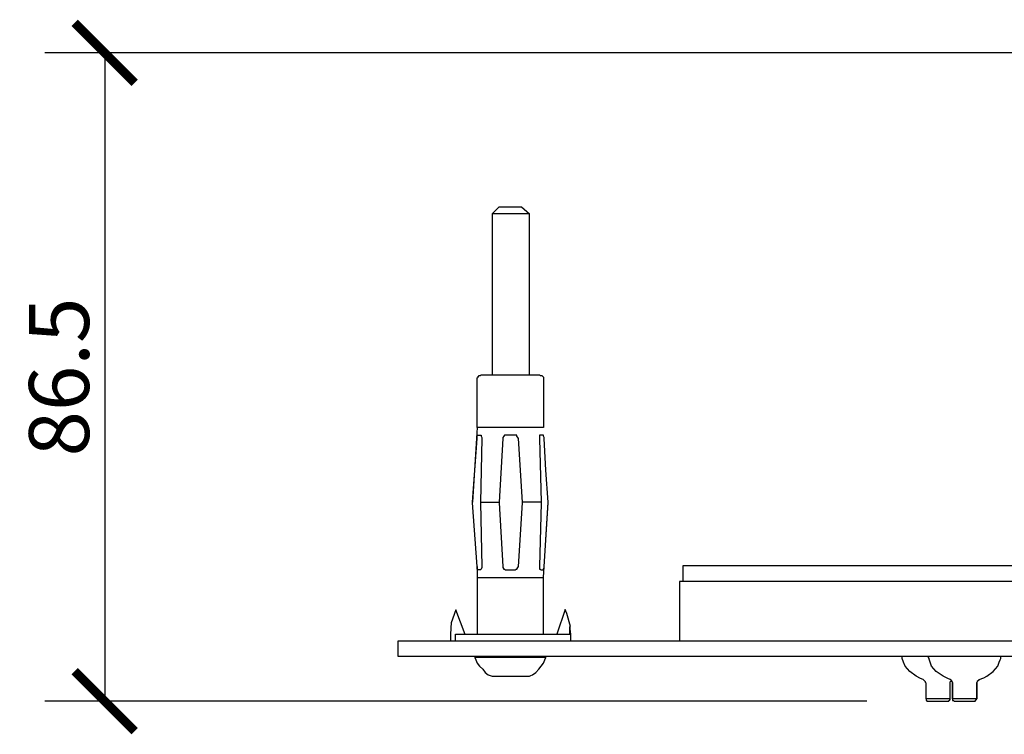
# Model space of a CAD drawing. Units: millimetres. Extents: x -280 to 356, y -223 to 492.
# Drawn here: x -280 to -148, y -223 to -128 of the extents above; entities that cross this region are included whole.
import ezdxf

# ---------------------------------------------------------------- set-up
doc = ezdxf.new("R2010")
doc.units = ezdxf.units.MM
doc.layers.add('PDF2_Geometry', color=7, linetype='Continuous')
doc.styles.add('Text_Std', font='arial.ttf')
doc.dimstyles.new('Dim_Std', dxfattribs={"dimscale": 4, "dimtxt": 2, "dimasz": 2, "dimexe": 2, "dimexo": 2, "dimgap": 0.5, "dimtad": 1, "dimdec": 0, "dimzin": 0, "dimdsep": 46, "dimtxsty": 'Text_Std', "dimblk": 'ARCHTICK', "dimcen": 0.09, "dimclrd": 256, "dimclre": 256, "dimclrt": 256, "dimadec": 0, "dimazin": 0, "dimtfac": 1, "dimtdec": 0, "dimtmove": 2, "dimatfit": 3, "dimldrblk": 'CLOSEDBLANK', "dimfxl": 1, "dimtolj": 1, "dimtzin": 0, "dimlwd": -1, "dimlwe": -1, "dimarcsym": 1})

# ---------------------------------------------------------------- blocks, each defined once
blk = doc.blocks.new('_ArchTick')
at = {"color": 0, "linetype": 'ByBlock', "const_width": 0.15}
blk.add_lwpolyline([(-0.5, -0.5), (0.5, 0.5)], dxfattribs=at)
blk = doc.blocks.new('*D7')
at = {"transparency": 16777216}
for p, q in [((-18.74, -132.02), (-276.37, -132.02)), ((-268.37, -132.02), (-268.37, -218.52)), ((-166.75, -218.52), (-276.37, -218.52))]:
    blk.add_line(p, q, dxfattribs=at)
at = {"layer": 'Defpoints', "color": 0, "transparency": 16777216}
for p in [(-10.74, -132.02), (-268.37, -218.52), (-158.75, -218.52)]:
    blk.add_point(p, dxfattribs=at)
at = {"transparency": 16777216, "xscale": 8, "yscale": 8, "zscale": 8}
for p, rotation in [((-268.37, -132.02), 90), ((-268.37, -218.52), 270)]:
    blk.add_blockref('_ArchTick', p, dxfattribs=dict(at, rotation=rotation))
at = {"transparency": 16777216, "insert": (-274.46, -175.27), "char_height": 8, "attachment_point": 5, "rotation": 90, "style": 'Text_Std'}
blk.add_mtext('\\A1;86.5', dxfattribs=at)
blk = doc.blocks.new('_ClosedBlank')
at = {"color": 0, "linetype": 'ByBlock', "lineweight": -2}
for p, q in [((-1, 0.167), (0, 0)), ((-1, 0.167), (-1, -0.167)), ((0, 0), (-1, -0.167))]:
    blk.add_line(p, q, dxfattribs=at)

msp = doc.modelspace()

# ---------------------------------------------------------------- linework, layer by layer
at = {"layer": 'PDF2_Geometry', "lineweight": 25}
for points in [[(-212.78, -152.55), (-211.74, -153.49), (-214.03, -153.49), (-216.72, -153.49), (-215.79, -152.55), (-214.13, -152.55)], [(-209.88, -175.48), (-209.88, -182.01), (-214.44, -182.01), (-218.69, -182.01), (-218.69, -175.48), (-218.69, -175.37), (-218.59, -175.27), (-218.59, -175.16), (-218.49, -175.16), (-218.49, -175.06), (-218.38, -175.06), (-218.28, -175.06), (-218.17, -174.96), (-214.34, -174.96), (-210.4, -174.96), (-210.29, -175.06), (-210.19, -175.06), (-210.08, -175.06), (-209.98, -175.16), (-209.88, -175.27), (-209.88, -175.37)], [(-229.27, -212.5), (11.76, -212.5), (240.66, -212.5), (240.66, -210.53), (11.76, -210.53), (-229.27, -210.53)], [(-219, -212.71), (-218.9, -213.02), (-218.69, -213.43), (-218.38, -213.85), (-217.97, -214.26), (-217.66, -214.68), (-217.24, -214.99), (-216.72, -215.2), (-211.74, -215.2), (-211.54, -215.09), (-211.33, -214.99), (-210.91, -214.68), (-210.5, -214.26), (-210.19, -213.85), (-209.88, -213.43), (-209.67, -213.02), (-209.57, -212.71)], [(-155.95, -218.52), (-155.84, -218.52), (-155.84, -218.41), (-155.74, -218.41), (-155.63, -218.31), (-155.63, -218.21), (-157.81, -218.21), (-158.85, -218.21), (-158.85, -218.31), (-158.85, -218.41), (-158.75, -218.41), (-158.75, -218.52), (-158.64, -218.52), (-158.23, -218.52)], [(-155.32, -218.21), (-155.32, -218.31), (-155.32, -218.41), (-155.22, -218.41), (-155.12, -218.52), (-155.01, -218.52), (-152.32, -218.52), (-152.11, -218.21)]]:
    msp.add_lwpolyline(points, close=True, dxfattribs=at)
for points in [[(-216.72, -153.49), (-216.72, -174.96)], [(-211.74, -174.96), (-211.74, -153.49)], [(-218.69, -182.01), (-219.32, -191.97)], [(-218.28, -191.97), (-218.28, -192.07), (-218.07, -200.57), (-218.07, -200.68), (-218.17, -200.89), (-218.28, -200.99), (-218.59, -200.99), (-218.69, -200.89), (-218.69, -200.68), (-218.69, -200.57), (-219.32, -192.07), (-219.32, -191.97), (-218.69, -183.46), (-218.69, -183.36), (-218.69, -183.15), (-218.69, -183.05), (-218.59, -183.05), (-218.28, -183.05), (-218.17, -183.05), (-218.17, -183.15), (-218.07, -183.36), (-218.07, -183.46), (-218.28, -191.97), (-215.79, -191.97), (-215.79, -192.07), (-215.27, -200.57), (-215.27, -200.68), (-215.17, -200.89), (-215.06, -200.89), (-214.96, -200.99), (-214.75, -200.99), (-213.71, -200.99), (-213.61, -200.99), (-213.51, -200.89), (-213.4, -200.89), (-213.3, -200.68), (-213.2, -200.57), (-212.68, -192.07), (-212.68, -191.97), (-213.2, -183.46), (-213.3, -183.36), (-213.4, -183.15), (-213.4, -183.05), (-213.51, -183.05), (-213.61, -183.05), (-213.71, -183.05), (-214.75, -183.05), (-214.86, -183.05), (-214.96, -183.05), (-215.06, -183.05), (-215.17, -183.15), (-215.27, -183.36), (-215.27, -183.46), (-215.79, -191.97)], [(-218.69, -200.57), (-218.69, -202.03), (-214.44, -202.03), (-209.88, -202.03), (-209.26, -191.97), (-209.57, -187.71), (-209.77, -183.46), (-209.77, -183.36), (-209.88, -183.15), (-209.88, -183.05), (-210.19, -183.05), (-210.29, -183.05), (-210.4, -183.05), (-210.4, -183.15), (-210.4, -183.36), (-210.4, -183.46), (-210.19, -191.97), (-210.19, -192.07), (-210.4, -200.57), (-210.4, -200.68), (-210.4, -200.89), (-210.29, -200.89), (-210.19, -200.99), (-209.88, -200.99), (-209.88, -200.89), (-209.77, -200.68), (-209.77, -200.57), (-209.26, -192.07), (-209.26, -191.97)], [(-210.19, -191.97), (-212.68, -191.97)], [(1.18, -200.47), (-1.93, -200.47), (-191.31, -200.47), (-191.31, -202.54)], [(-218.69, -202.03), (-218.69, -209.6)], [(-209.88, -209.6), (-209.88, -202.03)], [(1.29, -202.54), (-6.49, -202.54), (-191.73, -202.54), (-191.73, -210.53)], [(-222.22, -210.53), (-222.22, -209.6), (-222.12, -208.04), (-221.49, -206.28)], [(-221.6, -206.28), (-220.35, -209.6)], [(-206.25, -208.56), (-206.77, -206.8), (-206.97, -206.28), (-208.11, -209.6)], [(-221.6, -210.53), (-221.6, -209.6), (-206.35, -209.6), (-206.35, -208.56), (-206.35, -208.87), (-206.25, -209.6), (-206.25, -210.53)], [(-219, -212.5), (-219, -212.71)], [(-209.57, -212.71), (-209.57, -212.5)], [(-158.85, -218.21), (-158.85, -216.13), (-158.95, -216.03), (-158.95, -215.92), (-159.06, -215.82), (-159.16, -215.72), (-159.26, -215.61), (-159.58, -215.51), (-160.2, -215.2), (-161.03, -214.58), (-161.65, -213.85), (-161.86, -213.33), (-162.06, -212.81), (-162.06, -212.5)], [(-155.32, -216.03), (-155.32, -216.13), (-155.32, -218.21), (-155.32, -216.13), (-155.32, -216.03), (-155.32, -215.92), (-155.43, -215.92), (-155.43, -215.82), (-155.53, -215.72), (-155.63, -215.61), (-155.95, -215.51), (-156.57, -215.2), (-157.5, -214.58), (-158.12, -213.85), (-158.33, -213.33), (-158.43, -212.92), (-158.43, -212.81), (-158.54, -212.71), (-158.54, -212.5)], [(-152.11, -216.13), (-152.11, -218.21), (-152.11, -216.13), (-152.11, -216.03), (-152, -215.92), (-152, -215.82), (-151.9, -215.82), (-151.9, -215.72), (-151.8, -215.72), (-151.8, -215.61), (-151.17, -215.41), (-150.76, -215.2), (-149.93, -214.58), (-149.31, -213.85), (-149.1, -213.33), (-149, -213.02), (-148.89, -212.81), (-148.89, -212.71), (-148.89, -212.5)], [(-155.63, -218.21), (-155.63, -216.13), (-155.63, -216.03), (-155.63, -215.92), (-155.53, -215.82), (-155.53, -215.72)], [(-155.32, -218.21), (-155.32, -218.31)]]:
    msp.add_lwpolyline(points, dxfattribs=at)

# ---------------------------------------------------------------- dimensions: what is measured, and where the dimension line sits
dim = msp.add_linear_dim(base=(-268.37, -218.52), p1=(-10.74, -132.02), p2=(-158.75, -218.52), angle=90, dimstyle='Dim_Std', override={"dimdec": 1})
dim.commit()
dim.dimension.update_dxf_attribs({"geometry": '*D7', "text_midpoint": (-274.46, -175.27)})

doc.saveas('drawing.dxf')
